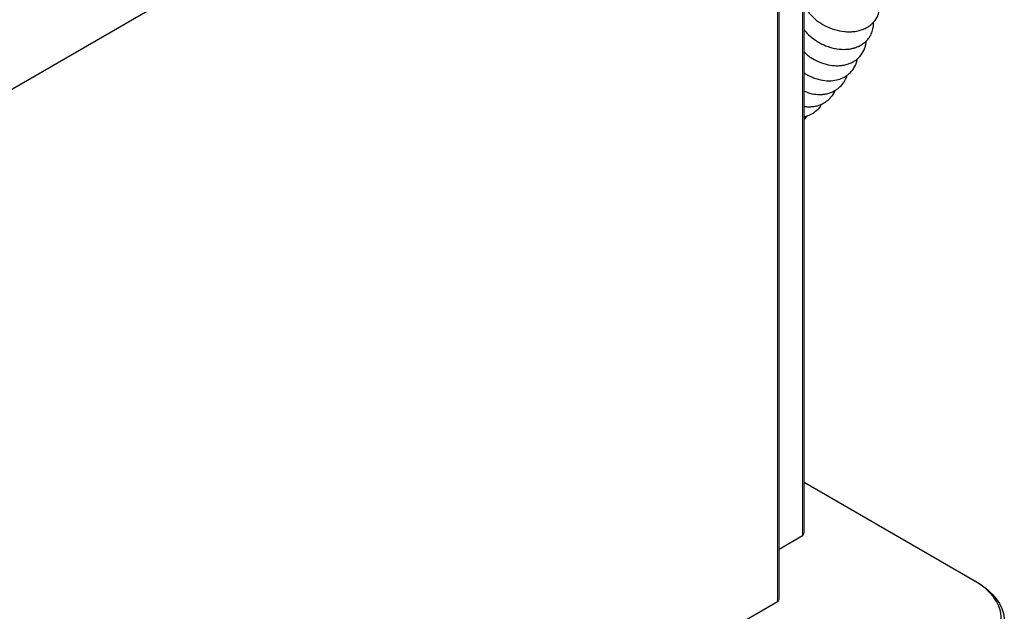
# Model space of a CAD drawing. Units: millimetres. Extents: x 0 to 210, y 0 to 297.
# Drawn here: x 147 to 170, y 158 to 172 of the extents above; entities that cross this region are included whole.
import ezdxf

# ---------------------------------------------------------------- set-up
doc = ezdxf.new("R2010")
doc.units = ezdxf.units.MM

msp = doc.modelspace()

# ---------------------------------------------------------------- linework, layer by layer
at = {"color": 8, "linetype": 'Continuous', "lineweight": 18}
for p, q in [((164.34182, 158.47756), (164.34182, 180.91611)), ((164.93225, 180.80737), (164.93225, 160.02261))]:
    msp.add_line(p, q, dxfattribs=at)
at = {"color": 7, "linetype": 'Continuous', "lineweight": 25}
for p, q in [((164.38282, 158.53471), (164.38282, 180.93979)), ((164.97326, 160.13427), (164.97326, 180.82383)), ((155.47727, 175.79872), (143.35851, 168.80271)), ((168.96946, 158.96923), (164.97326, 161.27619)), ((164.93225, 160.02261), (164.38282, 159.70543)), ((169.0225, 158.9386), (168.96946, 158.96923)), ((161.89523, 157.06517), (164.34182, 158.47756))]:
    msp.add_line(p, q, dxfattribs=at)
at = {"color": 7, "linetype": 'Continuous', "lineweight": 25, "flags": 128}
for points in [[(168.96946, 157.19354), (169.10481, 157.27925), (169.22588, 157.3718), (169.33163, 157.47041), (169.42118, 157.57422), (169.49376, 157.68237), (169.54873, 157.79392), (169.58565, 157.90792), (169.60419, 158.0234), (169.60419, 158.13937), (169.58565, 158.25486), (169.54873, 158.36886), (169.49376, 158.48041), (169.42118, 158.58855), (169.33163, 158.69237), (169.22588, 158.79097), (169.10481, 158.88352), (168.96946, 158.96923)], [(169.0225, 158.9386), (169.16251, 158.84994), (169.28775, 158.7542), (169.39716, 158.65219), (169.48979, 158.5448), (169.56487, 158.43292), (169.62174, 158.31753), (169.65993, 158.1996), (169.67911, 158.08013), (169.67911, 157.96016), (169.65993, 157.84069), (169.62174, 157.72276), (169.56487, 157.60737), (169.48979, 157.49549), (169.39716, 157.3881), (169.28775, 157.28609), (169.16251, 157.19035), (169.0225, 157.10169)]]:
    msp.add_lwpolyline(points, dxfattribs=at)
at = {"color": 7, "linetype": 'Continuous', "lineweight": 25}
msp.add_arc((164.31276, 158.54169), 0.07041, 294.374658, 354.305201, dxfattribs=at)
for points, knots in [([(164.97326, 172.48285), (164.97914, 172.47187), (164.99884, 172.43503), (165.04167, 172.37199), (165.1265, 172.26558), (165.26343, 172.13799), (165.46239, 172.01113), (165.68599, 171.92059), (165.87959, 171.88169), (166.03019, 171.87402), (166.14746, 171.88031), (166.26042, 171.90054), (166.3622, 171.93381), (166.44417, 171.97284), (166.51687, 172.01916), (166.60514, 172.09363), (166.69448, 172.21223), (166.74696, 172.38442), (166.75083, 172.50579), (166.73561, 172.56476), (166.73544, 172.5654)], [0, 0, 0, 0, 0.01508522, 0.05059059, 0.09098981, 0.17553401, 0.26450792, 0.35575063, 0.44615037, 0.491254, 0.5361699, 0.59067749, 0.63710224, 0.67679271, 0.71141801, 0.75261051, 0.83608436, 0.91656919, 0.99909604, 1, 1, 1, 1]), ([(164.97326, 171.92118), (164.97589, 171.91736), (165.01314, 171.86334), (165.11537, 171.76692), (165.25471, 171.66051), (165.39076, 171.58537), (165.50537, 171.53555), (165.62383, 171.49782), (165.77536, 171.46629), (165.91964, 171.45863), (166.04871, 171.47265), (166.13062, 171.49028), (166.20115, 171.5128), (166.2738, 171.5438), (166.35532, 171.59081), (166.43371, 171.65515), (166.49487, 171.72677), (166.53636, 171.79332), (166.5641, 171.85337), (166.58488, 171.91521), (166.59914, 171.98738), (166.60583, 172.05139), (166.60112, 172.09227), (166.59997, 172.10226)], [0, 0, 0, 0, 0.00608514, 0.08609376, 0.17780513, 0.22875859, 0.28309268, 0.3374681, 0.38962932, 0.48735884, 0.53301378, 0.57384563, 0.60884439, 0.6420391, 0.69011336, 0.74927533, 0.79861021, 0.83641792, 0.86931083, 0.90011176, 0.93756421, 0.98474319, 1, 1, 1, 1]), ([(164.97326, 171.40251), (164.99794, 171.37755), (165.05286, 171.32203), (165.15479, 171.25465), (165.29869, 171.17347), (165.47886, 171.10691), (165.66087, 171.07736), (165.80247, 171.07773), (165.9121, 171.09208), (166.00952, 171.11851), (166.09877, 171.15594), (166.20619, 171.21932), (166.31963, 171.32663), (166.39267, 171.46335), (166.42392, 171.57602), (166.42919, 171.6316), (166.43171, 171.65823)], [0, 0, 0, 0, 0.05128955, 0.11412387, 0.17729647, 0.29417163, 0.39900257, 0.46258467, 0.52134178, 0.57973742, 0.62999389, 0.68571784, 0.79720226, 0.90372509, 0.9538759, 1, 1, 1, 1]), ([(164.97326, 170.91096), (164.97621, 170.90859), (165.01106, 170.88067), (165.08669, 170.84261), (165.22644, 170.77702), (165.40216, 170.72963), (165.59913, 170.71835), (165.77065, 170.74689), (165.8914, 170.79587), (165.97886, 170.8498), (166.04836, 170.90568), (166.11525, 170.9802), (166.16599, 171.06172), (166.19844, 171.13776), (166.21755, 171.19757), (166.22323, 171.23576), (166.22552, 171.25113)], [0, 0, 0, 0, 0.00651413, 0.07696773, 0.14686135, 0.27968481, 0.40370333, 0.51655353, 0.61824317, 0.66667887, 0.7264229, 0.80086888, 0.87132874, 0.92122661, 0.96828117, 1, 1, 1, 1]), ([(164.97326, 170.48364), (165.01682, 170.4651), (165.12152, 170.42056), (165.25983, 170.40202), (165.37828, 170.40141), (165.46461, 170.41056), (165.55407, 170.43071), (165.64339, 170.46404), (165.72476, 170.5089), (165.8136, 170.5758), (165.88549, 170.65505), (165.94001, 170.74666), (165.96829, 170.80589), (165.97821, 170.84435), (165.98066, 170.85383)], [0, 0, 0, 0, 0.106253935, 0.255352734, 0.324398226, 0.391765646, 0.467242831, 0.551618086, 0.632066361, 0.702936306, 0.833245449, 0.900032126, 0.975349058, 1, 1, 1, 1]), ([(164.97326, 170.12284), (164.97866, 170.12176), (165.02185, 170.11314), (165.09952, 170.1117), (165.20594, 170.11943), (165.30046, 170.1412), (165.37934, 170.17125), (165.46407, 170.21511), (165.56342, 170.28848), (165.65058, 170.39108), (165.69011, 170.4715), (165.70426, 170.50029)], [0, 0, 0, 0, 0.01764316, 0.14097003, 0.25215924, 0.37232104, 0.46981346, 0.54155186, 0.69545585, 0.89096785, 1, 1, 1, 1]), ([(164.97326, 169.87753), (164.99891, 169.88377), (165.05036, 169.89627), (165.14282, 169.93603), (165.24959, 170.00647), (165.33813, 170.08995), (165.37192, 170.15615), (165.38097, 170.17388)], [0, 0, 0, 0, 0.15246588, 0.30577295, 0.57828519, 0.88706594, 1, 1, 1, 1]), ([(164.97326, 169.82039), (164.98738, 169.83381), (165.01225, 169.85743), (165.03318, 169.88461), (165.04223, 169.89635)], [0, 0, 0, 0, 0.56815962, 1, 1, 1, 1]), ([(164.93225, 160.02261), (164.94109, 160.03695), (164.95857, 160.06528), (164.97294, 160.10103), (164.9717, 160.12547), (164.97125, 160.13427)], [0, 0, 0, 0, 0.39594743, 0.78257498, 1, 1, 1, 1])]:
    msp.add_open_spline(points, degree=3, knots=knots, dxfattribs=at)

doc.saveas('drawing.dxf')
